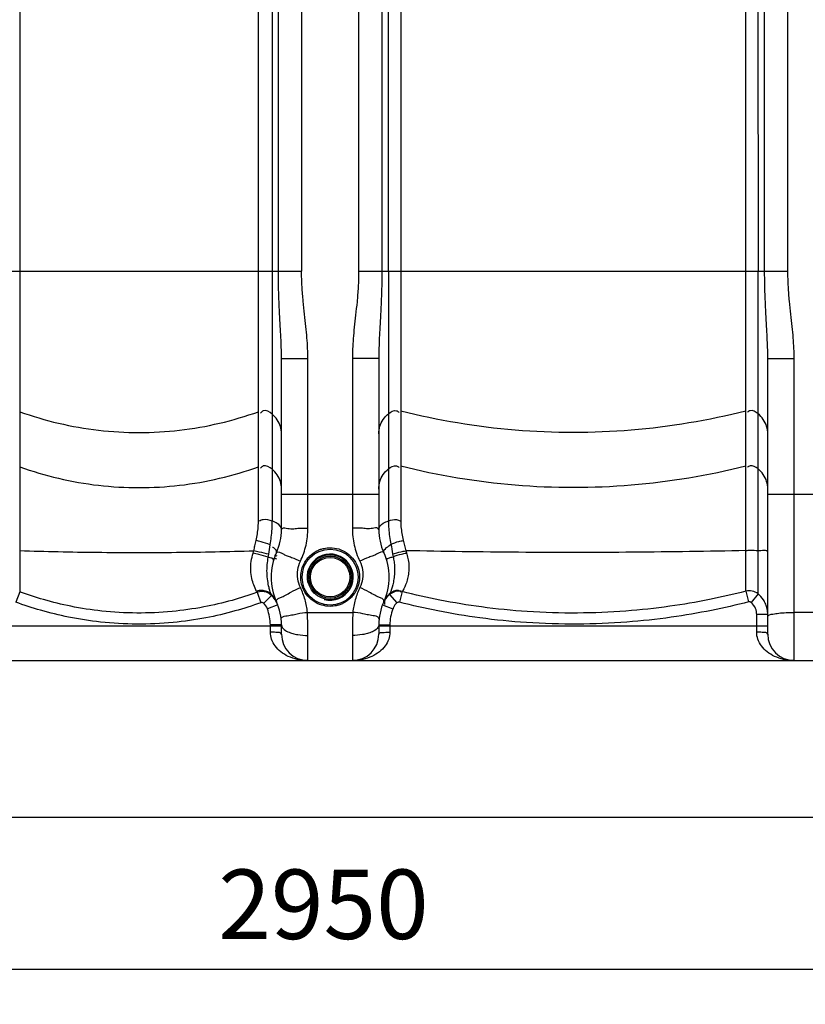
# Model space of a CAD drawing. Units: millimetres. Extents: x 1078 to 5218, y 22472 to 26161.
# Drawn here: x 2618 to 3184, y 24014 to 24723 of the extents above; entities that cross this region are included whole.
import ezdxf

# ---------------------------------------------------------------- set-up
doc = ezdxf.new("R2010")
doc.units = ezdxf.units.MM
doc.layers.add('AM_5', color=3, linetype='Continuous', lineweight=25)
doc.layers.add('körperlinien dünn', color=1, linetype='Continuous', lineweight=25)
doc.styles.get("Standard").update_dxf_attribs({"font": 'ARIAL.TTF'})
doc.dimstyles.new('AM_DIN$0', dxfattribs={"dimtxt": 50, "dimasz": 65, "dimexe": 25, "dimexo": 1, "dimgap": 15, "dimtad": 1, "dimdec": 0, "dimdsep": 46, "dimtxsty": 'STANDARD', "dimcen": 0, "dimclrd": 256, "dimclre": 256, "dimclrt": 2, "dimadec": 0, "dimazin": 2, "dimtp": 0.1, "dimtm": 0.1, "dimtfac": 0.71, "dimtdec": 0, "dimtmove": 0, "dimatfit": 3, "dimfxl": 1, "dimlwd": -1, "dimlwe": -1, "dimarcsym": 0})

# ---------------------------------------------------------------- blocks, each defined once
blk = doc.blocks.new('*D1753')
at = {"layer": 'AM_5'}
for p, q in [((2311.66, 24268.28), (2311.66, 24123.31)), ((4556.66, 24268.28), (4556.66, 24123.31)), ((4491.66, 24148.31), (2376.66, 24148.31))]:
    blk.add_line(p, q, dxfattribs=at)
for points in [[(2376.66, 24159.14), (2376.66, 24137.47), (2311.66, 24148.31)], [(4491.66, 24159.14), (4491.66, 24137.47), (4556.66, 24148.31)]]:
    blk.add_solid(points, dxfattribs=at)
at = {"layer": 'DEFPOINTS', "color": 0}
for p in [(2311.66, 24269.28), (4556.66, 24269.28), (2311.66, 24148.31)]:
    blk.add_point(p, dxfattribs=at)
at = {"layer": 'AM_5', "color": 2, "insert": (3434.16, 24188.84), "char_height": 50, "attachment_point": 5}
blk.add_mtext('2250', dxfattribs=at)
blk = doc.blocks.new('*D1755')
at = {"layer": 'AM_5'}
for p, q in [((1602.16, 24325.28), (1602.16, 24013.84)), ((4556.66, 24268.28), (4556.66, 24013.84)), ((4491.66, 24038.84), (1667.16, 24038.84))]:
    blk.add_line(p, q, dxfattribs=at)
for points in [[(1667.16, 24049.67), (1667.16, 24028), (1602.16, 24038.84)], [(4491.66, 24049.67), (4491.66, 24028), (4556.66, 24038.84)]]:
    blk.add_solid(points, dxfattribs=at)
at = {"layer": 'DEFPOINTS', "color": 0}
for p in [(1602.16, 24326.28), (4556.66, 24269.28), (1602.16, 24038.84)]:
    blk.add_point(p, dxfattribs=at)
at = {"layer": 'AM_5', "color": 2, "insert": (2836.91, 24079.36), "char_height": 50, "attachment_point": 5}
blk.add_mtext('2950', dxfattribs=at)
blk = doc.blocks.new('*D1761')
at = {"layer": 'AM_5'}
for p, q in [((3516.73, 26140.27), (1125.98, 26140.27)), ((1150.98, 26075.27), (1150.98, 24326.28)), ((2168.66, 24261.28), (1125.98, 24261.28))]:
    blk.add_line(p, q, dxfattribs=at)
for points in [[(1140.15, 26075.27), (1161.82, 26075.27), (1150.98, 26140.27)], [(1140.15, 24326.28), (1161.82, 24326.28), (1150.98, 24261.28)]]:
    blk.add_solid(points, dxfattribs=at)
at = {"layer": 'DEFPOINTS', "color": 0}
for p in [(3517.73, 26140.27), (1150.98, 24261.28), (2169.66, 24261.28)]:
    blk.add_point(p, dxfattribs=at)
at = {"layer": 'AM_5', "color": 2, "insert": (1110.45, 25141.48), "char_height": 50, "attachment_point": 5, "rotation": 90}
blk.add_mtext('1880', dxfattribs=at)

msp = doc.modelspace()

# ---------------------------------------------------------------- linework, layer by layer
at = {"layer": 'körperlinien dünn'}
for p, q in [((3171.13, 24541.61), (3171.13, 25523.03)), ((2862.2, 25516.57), (2862.2, 24541.61)), ((2821.13, 25293.27), (2821.13, 24541.61)), ((2800.02, 25079.62), (2800.02, 24361.63)), ((2804.4, 24541.61), (2804.4, 25080.09)), ((2878.93, 25080.14), (2878.93, 24541.61)), ((3154.4, 24541.61), (3154.39, 25080.14)), ((3149.59, 24860.33), (3149.65, 24541.61)), ((2883.68, 24541.61), (2883.79, 24806.51)), ((2618.25, 24784.16), (2618.25, 24310.74)), ((2790.08, 24362.38), (2790.08, 24784.16)), ((2892.47, 24784.59), (2892.47, 24362.56)), ((3140.86, 24311.18), (3140.86, 24784.59)), ((2587.2, 24541.61), (2821.13, 24541.61)), ((2862.2, 24541.61), (3171.13, 24541.61)), ((2883.68, 24541.61), (2883.68, 24361.76)), ((3149.65, 24309.27), (3149.65, 24541.61)), ((2806.66, 24355.65), (2806.66, 24478.68)), ((2806.66, 24478.68), (2825.66, 24478.68)), ((2825.66, 24356.5), (2825.66, 24478.68)), ((2876.66, 24478.68), (2857.66, 24478.68)), ((2857.66, 24478.68), (2857.66, 24356.5)), ((2876.66, 24478.68), (2876.66, 24355.65)), ((3156.66, 24478.68), (3175.66, 24478.68)), ((3156.66, 24280.28), (3156.66, 24478.68)), ((3175.66, 24261.28), (3175.66, 24478.68)), ((2806.66, 24381.12), (2876.66, 24381.12)), ((3156.66, 24381.12), (3226.66, 24381.12)), ((2618.25, 24310.74), (2615.5, 24303.29)), ((2789.07, 24310.37), (2791.79, 24302.91)), ((2893.58, 24310.9), (2891.61, 24303.21)), ((3140.86, 24311.18), (3142.85, 24303.5)), ((3149.65, 24309.27), (3144.6, 24303.11)), ((2799.43, 24308.19), (2793.87, 24302.46)), ((2884.44, 24308.7), (2889.78, 24302.76)), ((2803.95, 24301.4), (2796.49, 24298.5)), ((2825.35, 24295.93), (2857.98, 24295.93)), ((2879.38, 24301.4), (2886.84, 24298.5)), ((3207.66, 24295.93), (3175.66, 24295.93)), ((3156.66, 24294.52), (3148.66, 24294.52)), ((3148.66, 24281.74), (3148.66, 24294.52)), ((2601.66, 24286.28), (2806.66, 24286.28)), ((2806.66, 24286.91), (2798.66, 24286.91)), ((2798.66, 24281.74), (2798.66, 24286.91)), ((2806.66, 24280.28), (2806.66, 24286.91)), ((2876.66, 24286.91), (2884.66, 24286.91)), ((2876.66, 24286.91), (2876.66, 24280.28)), ((2876.66, 24286.28), (3156.66, 24286.28)), ((2884.66, 24286.91), (2884.66, 24281.74)), ((2825.66, 24261.28), (2825.66, 24279.37)), ((2857.66, 24279.37), (2857.66, 24261.28)), ((2319.66, 24261.28), (4548.66, 24261.28))]:
    msp.add_line(p, q, dxfattribs=at)
for points in [[(2786.31, 24338.68), (2786.56, 24339.47), (2786.8, 24340.28)], [(2797.19, 24335.68), (2797.39, 24336.69), (2797.55, 24337.77)], [(2886.58, 24338), (2886.75, 24336.99), (2886.97, 24336.02)], [(2896.04, 24340.35), (2896.28, 24339.59), (2896.53, 24338.85)], [(2789.07, 24310.37), (2788.93, 24310.68), (2788.73, 24311.08)], [(2799.42, 24308.2), (2799.33, 24308.54), (2799.18, 24308.99)], [(2884.74, 24309.53), (2884.56, 24309.04), (2884.44, 24308.7)], [(2893.95, 24311.61), (2893.73, 24311.2), (2893.58, 24310.9)], [(2793.87, 24302.46), (2793.64, 24302.65), (2793.41, 24302.79), (2793.16, 24302.91), (2792.87, 24302.99), (2792.54, 24303.03), (2792.17, 24303.01), (2791.79, 24302.91)], [(2891.61, 24303.21), (2891.37, 24303.25), (2891.12, 24303.27), (2890.87, 24303.26), (2890.61, 24303.21), (2890.34, 24303.11), (2890.06, 24302.97), (2889.78, 24302.76)], [(3144.6, 24303.11), (3144.41, 24303.25), (3144.21, 24303.36), (3143.99, 24303.45), (3143.75, 24303.52), (3143.47, 24303.56), (3143.17, 24303.55), (3142.85, 24303.5)]]:
    msp.add_lwpolyline(points, dxfattribs=at)
for radius in [20.15, 16.15, 15.15, 14.15]:
    msp.add_circle((2841.66, 24321.28), radius, dxfattribs=at)
for centre, radius, start, end in [((2766.66, 24355.65), 40, 335.37983, 359.99923), ((2916.66, 24355.65), 40, 180, 204.62017), ((2841.66, 24321.28), 42.5, 155.38054, 204.61998), ((2841.66, 24321.28), 16.62, 255, 195), ((2841.66, 24321.28), 42.5, 335.38002, 24.61924), ((2766.66, 24286.91), 40, 0, 24.62192), ((2916.66, 24286.91), 40, 155.37814, 180), ((2766.66, 24286.91), 32, 0, 21.22916), ((2916.66, 24286.91), 32, 158.77078, 180), ((2825.66, 24280.28), 19, 180, 270), ((2857.66, 24280.28), 19, 270, 0), ((3175.66, 24280.28), 19, 180, 270)]:
    msp.add_arc(centre, radius, start, end, dxfattribs=at)
for points, knots in [([(2806.66, 24478.68), (2806.66, 24480.76), (2806.6, 24485.18), (2806.33, 24492.21), (2805.93, 24500.08), (2805.43, 24508.87), (2804.92, 24518.71), (2804.51, 24529.73), (2804.4, 24537.5), (2804.4, 24541.61)], [0, 0, 0, 0, 6.243701, 13.249951, 21.112683, 29.88566, 39.67177, 50.652756, 62.977286, 62.977286, 62.977286, 62.977286]), ([(2825.66, 24478.68), (2825.66, 24481.05), (2825.54, 24485.98), (2825.02, 24493.65), (2824.21, 24501.88), (2823.22, 24510.71), (2822.2, 24520.22), (2821.36, 24530.59), (2821.13, 24537.82), (2821.13, 24541.61)], [0, 0, 0, 0, 7.117703, 14.793293, 23.063818, 31.924615, 41.434301, 51.760387, 63.123275, 63.123275, 63.123275, 63.123275]), ([(2862.2, 24541.61), (2862.2, 24537.72), (2861.96, 24530.32), (2861.09, 24519.76), (2860.04, 24510.16), (2859.06, 24501.36), (2858.28, 24493.25), (2857.79, 24485.76), (2857.66, 24480.97), (2857.66, 24478.68)], [0, 0, 0, 0, 11.661148, 22.188794, 31.784895, 40.623761, 48.757878, 56.234859, 63.123222, 63.123222, 63.123222, 63.123222]), ([(2878.93, 24541.61), (2878.93, 24537.39), (2878.82, 24529.45), (2878.38, 24518.23), (2877.86, 24508.32), (2877.37, 24499.57), (2876.98, 24491.83), (2876.73, 24484.98), (2876.66, 24480.69), (2876.66, 24478.68)], [0, 0, 0, 0, 12.644163, 23.829402, 33.683515, 42.410429, 50.123141, 56.936437, 62.977273, 62.977273, 62.977273, 62.977273]), ([(3156.66, 24478.68), (3156.66, 24480.76), (3156.6, 24485.18), (3156.33, 24492.21), (3155.93, 24500.08), (3155.43, 24508.87), (3154.92, 24518.71), (3154.51, 24529.73), (3154.4, 24537.5), (3154.4, 24541.61)], [0, 0, 0, 0, 6.243701, 13.249951, 21.112683, 29.88566, 39.67177, 50.652756, 62.977286, 62.977286, 62.977286, 62.977286]), ([(3175.66, 24478.68), (3175.66, 24481.05), (3175.54, 24485.98), (3175.02, 24493.65), (3174.21, 24501.88), (3173.22, 24510.71), (3172.2, 24520.22), (3171.36, 24530.59), (3171.13, 24537.82), (3171.13, 24541.61)], [0, 0, 0, 0, 7.117703, 14.793293, 23.063818, 31.924615, 41.434301, 51.760387, 63.123275, 63.123275, 63.123275, 63.123275]), ([(2618.25, 24440.4), (2636.53, 24433.81), (2674.78, 24424.84), (2733.55, 24424.84), (2771.8, 24433.81), (2790.08, 24440.4)], [0, 0, 0, 0, 58.289559, 116.626377, 174.915936, 174.915936, 174.915936, 174.915936]), ([(2800.02, 24438.63), (2798.26, 24440.11), (2794.68, 24442.42), (2792.07, 24440.07), (2791.6, 24439.37)], [0, 0, 0, 0, 6.901294, 9.431092, 9.431092, 9.431092, 9.431092]), ([(2806.66, 24424.41), (2806.66, 24426.2), (2806.13, 24429.8), (2803.83, 24434.74), (2801.4, 24437.47), (2800.02, 24438.63)], [0, 0, 0, 0, 5.363806, 10.740453, 16.13858, 16.13858, 16.13858, 16.13858]), ([(2876.66, 24424.41), (2876.66, 24426.25), (2877.23, 24429.96), (2879.67, 24435.02), (2882.23, 24437.77), (2883.68, 24438.93)], [0, 0, 0, 0, 5.521042, 11.056032, 16.61409, 16.61409, 16.61409, 16.61409]), ([(2883.68, 24438.93), (2885.27, 24440.21), (2888.28, 24442.2), (2890.83, 24440.43), (2891.33, 24439.85)], [0, 0, 0, 0, 6.112354, 8.440113, 8.440113, 8.440113, 8.440113]), ([(3140.86, 24440.83), (3113.86, 24434.01), (3058.61, 24424.82), (2974.72, 24424.82), (2919.47, 24434.01), (2892.47, 24440.83)], [0, 0, 0, 0, 83.539274, 167.113513, 250.652787, 250.652787, 250.652787, 250.652787]), ([(3149.65, 24438.93), (3148.06, 24440.21), (3145.05, 24442.2), (3142.5, 24440.43), (3142, 24439.85)], [0, 0, 0, 0, 6.112354, 8.440113, 8.440113, 8.440113, 8.440113]), ([(3156.66, 24424.41), (3156.66, 24426.25), (3156.1, 24429.96), (3153.66, 24435.02), (3151.1, 24437.77), (3149.65, 24438.93)], [0, 0, 0, 0, 5.521041, 11.056031, 16.61409, 16.61409, 16.61409, 16.61409]), ([(2800.02, 24398.95), (2798.26, 24400.43), (2794.68, 24402.74), (2792.07, 24400.4), (2791.6, 24399.7)], [0, 0, 0, 0, 6.901293, 9.431092, 9.431092, 9.431092, 9.431092]), ([(2883.68, 24399.26), (2885.27, 24400.53), (2888.28, 24402.52), (2890.83, 24400.76), (2891.33, 24400.17)], [0, 0, 0, 0, 6.112354, 8.440113, 8.440113, 8.440113, 8.440113]), ([(3140.86, 24401.15), (3113.86, 24394.34), (3058.61, 24385.15), (2974.72, 24385.15), (2919.47, 24394.34), (2892.47, 24401.15)], [0, 0, 0, 0, 83.539274, 167.113513, 250.652787, 250.652787, 250.652787, 250.652787]), ([(3149.65, 24399.26), (3148.06, 24400.53), (3145.05, 24402.52), (3142.5, 24400.76), (3142, 24400.17)], [0, 0, 0, 0, 6.112354, 8.440113, 8.440113, 8.440113, 8.440113]), ([(2618.25, 24400.72), (2636.53, 24394.13), (2674.78, 24385.16), (2733.55, 24385.16), (2771.8, 24394.13), (2790.08, 24400.72)], [0, 0, 0, 0, 58.289559, 116.626377, 174.915936, 174.915936, 174.915936, 174.915936]), ([(2806.66, 24384.74), (2806.66, 24386.53), (2806.13, 24390.13), (2803.83, 24395.06), (2801.4, 24397.79), (2800.02, 24398.95)], [0, 0, 0, 0, 5.363807, 10.740454, 16.13858, 16.13858, 16.13858, 16.13858]), ([(2876.66, 24384.74), (2876.66, 24386.58), (2877.23, 24390.29), (2879.67, 24395.34), (2882.23, 24398.1), (2883.68, 24399.26)], [0, 0, 0, 0, 5.521037, 11.056027, 16.61409, 16.61409, 16.61409, 16.61409]), ([(3156.66, 24384.74), (3156.66, 24386.58), (3156.1, 24390.29), (3153.66, 24395.34), (3151.1, 24398.1), (3149.65, 24399.26)], [0, 0, 0, 0, 5.521042, 11.056032, 16.61409, 16.61409, 16.61409, 16.61409]), ([(2788.4, 24347.66), (2788.77, 24349.22), (2789.39, 24352.44), (2789.95, 24357.36), (2790.08, 24360.7), (2790.08, 24362.38)], [0, 0, 0, 0, 4.809134, 9.816959, 14.842645, 14.842645, 14.842645, 14.842645]), ([(2800.02, 24361.63), (2797.96, 24362.36), (2794.65, 24363.26), (2791.51, 24362.09), (2790.65, 24361.52)], [0, 0, 0, 0, 6.558588, 9.650869, 9.650869, 9.650869, 9.650869]), ([(2798.45, 24344.58), (2798.82, 24346.44), (2799.42, 24350.22), (2799.91, 24355.92), (2800.02, 24359.74), (2800.02, 24361.63)], [0, 0, 0, 0, 5.683359, 11.472477, 17.151256, 17.151256, 17.151256, 17.151256]), ([(2806.66, 24355.65), (2806.66, 24357.41), (2804.01, 24360.06), (2801.27, 24361.19), (2800.02, 24361.63)], [0, 0, 0, 0, 5.262291, 9.229937, 9.229937, 9.229937, 9.229937]), ([(2876.66, 24355.65), (2876.66, 24357.47), (2879.51, 24360.19), (2882.37, 24361.32), (2883.68, 24361.76)], [0, 0, 0, 0, 5.456875, 9.607315, 9.607315, 9.607315, 9.607315]), ([(2883.68, 24361.76), (2885.5, 24362.38), (2888.41, 24363.15), (2891.25, 24362.3), (2892.07, 24361.84)], [0, 0, 0, 0, 5.780773, 8.593538, 8.593538, 8.593538, 8.593538]), ([(2883.68, 24361.76), (2883.68, 24359.9), (2883.81, 24356.15), (2884.38, 24350.54), (2885.06, 24346.83), (2885.47, 24345)], [0, 0, 0, 0, 5.581367, 11.262221, 16.892212, 16.892212, 16.892212, 16.892212]), ([(2892.47, 24362.56), (2892.47, 24360.9), (2892.61, 24357.59), (2893.21, 24352.69), (2893.89, 24349.49), (2894.29, 24347.94)], [0, 0, 0, 0, 4.977045, 9.944198, 14.77163, 14.77163, 14.77163, 14.77163]), ([(2808.07, 24356.77), (2809.46, 24356.85), (2811.63, 24356.22), (2813.84, 24356.09), (2814.65, 24356.11)], [0, 0, 0, 0, 4.193959, 6.617308, 6.617308, 6.617308, 6.617308]), ([(2814.65, 24356.11), (2815.9, 24356.13), (2819.55, 24356.72), (2823.24, 24356.5), (2825.66, 24356.5)], [0, 0, 0, 0, 3.75965, 11.030922, 11.030922, 11.030922, 11.030922]), ([(2820.3, 24332.74), (2822.06, 24336.45), (2824.75, 24344.24), (2825.66, 24352.43), (2825.66, 24356.5)], [0, 0, 0, 0, 12.304035, 24.506627, 24.506627, 24.506627, 24.506627]), ([(2868.68, 24356.11), (2867.43, 24356.13), (2863.78, 24356.72), (2860.09, 24356.5), (2857.66, 24356.5)], [0, 0, 0, 0, 3.75948, 11.030921, 11.030921, 11.030921, 11.030921]), ([(2857.66, 24356.5), (2857.66, 24352.43), (2858.57, 24344.24), (2861.27, 24336.45), (2863.03, 24332.74)], [0, 0, 0, 0, 12.202594, 24.506627, 24.506627, 24.506627, 24.506627]), ([(2875.26, 24356.77), (2873.87, 24356.85), (2871.69, 24356.22), (2869.49, 24356.09), (2868.68, 24356.11)], [0, 0, 0, 0, 4.193861, 6.617364, 6.617364, 6.617364, 6.617364]), ([(2786.8, 24340.28), (2787.04, 24341.51), (2787.54, 24343.97), (2788.1, 24346.42), (2788.4, 24347.66)], [0, 0, 0, 0, 3.737589, 7.548198, 7.548198, 7.548198, 7.548198]), ([(2798.45, 24344.58), (2796.31, 24345.39), (2792.97, 24346.45), (2789.58, 24347.37), (2788.4, 24347.66)], [0, 0, 0, 0, 6.852991, 10.51505, 10.51505, 10.51505, 10.51505]), ([(2880.3, 24338.99), (2879.73, 24340.23), (2882.55, 24342.79), (2884.38, 24344.24), (2885.47, 24345)], [0, 0, 0, 0, 4.092779, 8.080477, 8.080477, 8.080477, 8.080477]), ([(2885.47, 24345), (2887.33, 24345.77), (2890.22, 24346.9), (2893.26, 24347.53), (2894.32, 24347.66)], [0, 0, 0, 0, 6.048362, 9.264408, 9.264408, 9.264408, 9.264408]), ([(2894.29, 24347.94), (2894.62, 24346.67), (2895.24, 24344.14), (2895.79, 24341.61), (2896.04, 24340.35)], [0, 0, 0, 0, 3.931577, 7.789939, 7.789939, 7.789939, 7.789939]), ([(2618.25, 24340.39), (2636.77, 24339.79), (2674.37, 24339.02), (2730.56, 24338.99), (2768.21, 24339.71), (2786.8, 24340.28)], [0, 0, 0, 0, 55.607876, 112.789856, 168.577381, 168.577381, 168.577381, 168.577381]), ([(2788.73, 24311.08), (2787.95, 24312.56), (2786.61, 24315.54), (2785.14, 24320.62), (2784.39, 24326.33), (2784.71, 24332.58), (2785.68, 24336.7), (2786.31, 24338.68)], [0, 0, 0, 0, 5.018987, 9.760048, 15.824762, 22.210272, 28.440326, 28.440326, 28.440326, 28.440326]), ([(2797.19, 24335.68), (2794.91, 24336.41), (2791.28, 24337.41), (2787.64, 24338.35), (2786.31, 24338.68)], [0, 0, 0, 0, 7.196661, 11.28713, 11.28713, 11.28713, 11.28713]), ([(2797.55, 24337.77), (2795.27, 24338.31), (2791.68, 24339.15), (2788.1, 24339.99), (2786.8, 24340.28)], [0, 0, 0, 0, 7.057727, 11.043058, 11.043058, 11.043058, 11.043058]), ([(2803.03, 24338.99), (2803.55, 24340.12), (2802.19, 24341.51), (2800.47, 24342.99), (2800.19, 24342.72)], [0, 0, 0, 0, 3.750565, 4.907473, 4.907473, 4.907473, 4.907473]), ([(2803.03, 24338.99), (2803.78, 24340.63), (2807.78, 24337.84), (2809.87, 24336.94), (2810.69, 24336.63)], [0, 0, 0, 0, 5.424827, 8.046654, 8.046654, 8.046654, 8.046654]), ([(2820.53, 24320.66), (2820.47, 24322.37), (2820.76, 24325.65), (2822.22, 24330.08), (2824.33, 24333.7), (2827.46, 24337.32), (2831.06, 24339.86), (2833.9, 24341.05), (2834.78, 24341.35)], [0, 0, 0, 0, 5.143912, 9.747893, 13.885873, 17.62088, 24.05444, 26.849712, 26.849712, 26.849712, 26.849712]), ([(2834.78, 24341.35), (2835.58, 24341.63), (2837.84, 24342.25), (2840.18, 24342.5), (2841.66, 24342.5)], [0, 0, 0, 0, 2.550175, 7.001558, 7.001558, 7.001558, 7.001558]), ([(2847.83, 24341.58), (2850.02, 24340.92), (2854.26, 24338.83), (2859.16, 24333.91), (2862.06, 24328.03), (2863.04, 24322.22), (2862.55, 24317.03), (2861.07, 24312.63), (2858.96, 24309.04), (2855.84, 24305.44), (2852.25, 24302.91), (2849.42, 24301.73), (2848.54, 24301.43)], [0, 0, 0, 0, 6.859828, 13.901182, 20.449283, 26.220377, 31.345769, 35.926327, 40.04195, 43.757945, 50.167518, 52.956307, 52.956307, 52.956307, 52.956307]), ([(2880.3, 24338.99), (2879.55, 24340.63), (2875.55, 24337.84), (2873.46, 24336.94), (2872.64, 24336.63)], [0, 0, 0, 0, 5.424061, 8.044411, 8.044411, 8.044411, 8.044411]), ([(2886.58, 24338), (2888.59, 24338.54), (2891.73, 24339.36), (2894.91, 24340.05), (2896.05, 24340.27)], [0, 0, 0, 0, 6.239003, 9.745389, 9.745389, 9.745389, 9.745389]), ([(2886.97, 24336.02), (2888.97, 24336.72), (2892.14, 24337.74), (2895.38, 24338.47), (2896.56, 24338.68)], [0, 0, 0, 0, 6.375458, 9.9604, 9.9604, 9.9604, 9.9604]), ([(2896.53, 24338.85), (2897, 24337.51), (2897.8, 24334.69), (2898.42, 24330.26), (2898.41, 24325.71), (2897.76, 24321.33), (2896.41, 24316.57), (2894.97, 24313.41), (2893.95, 24311.61)], [0, 0, 0, 0, 4.261725, 8.780244, 13.381876, 17.858083, 21.999004, 28.20525, 28.20525, 28.20525, 28.20525]), ([(3140.86, 24340.42), (3113.8, 24339.82), (3059.29, 24339.02), (2977.67, 24338.99), (2923.13, 24339.76), (2896.04, 24340.35)], [0, 0, 0, 0, 81.193382, 163.54452, 244.83663, 244.83663, 244.83663, 244.83663]), ([(3149.65, 24340.26), (3147.75, 24340.39), (3144.82, 24340.55), (3141.9, 24340.36), (3140.88, 24340.24)], [0, 0, 0, 0, 5.710182, 8.780584, 8.780584, 8.780584, 8.780584]), ([(2798.57, 24310.82), (2798.25, 24311.84), (2797.53, 24314.41), (2796.62, 24318.96), (2796.13, 24324.45), (2796.25, 24328.36), (2796.43, 24330.29)], [0, 0, 0, 0, 3.218046, 8.014411, 13.895698, 19.710162, 19.710162, 19.710162, 19.710162]), ([(2820.3, 24313.82), (2819.37, 24315.78), (2818.08, 24320), (2818.09, 24326.58), (2819.37, 24330.79), (2820.3, 24332.74)], [0, 0, 0, 0, 6.518397, 13.001618, 19.491009, 19.491009, 19.491009, 19.491009]), ([(2863.03, 24332.74), (2863.95, 24330.79), (2865.24, 24326.58), (2865.25, 24320), (2863.96, 24315.78), (2863.03, 24313.82)], [0, 0, 0, 0, 6.488101, 12.971766, 19.491035, 19.491035, 19.491035, 19.491035]), ([(2886.97, 24336.02), (2887.24, 24334.83), (2887.72, 24332.31), (2887.97, 24329.77), (2888.04, 24328.45)], [0, 0, 0, 0, 3.677911, 7.656659, 7.656659, 7.656659, 7.656659]), ([(2888.04, 24328.45), (2888.1, 24327.03), (2888.09, 24324.16), (2887.64, 24319.91), (2886.64, 24314.98), (2885.54, 24311.56), (2884.74, 24309.53)], [0, 0, 0, 0, 4.240288, 8.596408, 12.806474, 19.330702, 19.330702, 19.330702, 19.330702]), ([(2789.07, 24310.37), (2783.14, 24308.22), (2770.5, 24304.17), (2750.07, 24299.39), (2727.16, 24296.12), (2702.58, 24295.03), (2678.18, 24296.42), (2655.78, 24299.88), (2636.05, 24304.69), (2623.92, 24308.65), (2618.25, 24310.74)], [0, 0, 0, 0, 18.917933, 39.774315, 62.881085, 88.246453, 113.466472, 136.050911, 156.174339, 174.305332, 174.305332, 174.305332, 174.305332]), ([(2799.18, 24308.99), (2798.29, 24309.85), (2796.16, 24311.23), (2792.43, 24311.96), (2789.9, 24311.52), (2788.73, 24311.08)], [0, 0, 0, 0, 3.686802, 7.413995, 11.170644, 11.170644, 11.170644, 11.170644]), ([(2799.42, 24308.2), (2798.42, 24309.16), (2795.24, 24311.17), (2791.2, 24311.15), (2789.07, 24310.37)], [0, 0, 0, 0, 4.162602, 10.978904, 10.978904, 10.978904, 10.978904]), ([(2809.55, 24308.28), (2810.89, 24308.97), (2814.28, 24311.19), (2818, 24312.78), (2820.3, 24313.82)], [0, 0, 0, 0, 4.536317, 12.100301, 12.100301, 12.100301, 12.100301]), ([(2825.35, 24295.93), (2825.02, 24299.01), (2823.84, 24305.14), (2821.64, 24311), (2820.3, 24313.82)], [0, 0, 0, 0, 9.28856, 18.653483, 18.653483, 18.653483, 18.653483]), ([(2835.59, 24301.17), (2833.42, 24301.82), (2829.18, 24303.87), (2824.27, 24308.74), (2822.2, 24312.86), (2821.53, 24314.93)], [0, 0, 0, 0, 6.795082, 13.852525, 20.378825, 20.378825, 20.378825, 20.378825]), ([(2863.03, 24313.82), (2861.69, 24311), (2859.49, 24305.14), (2858.31, 24299.01), (2857.98, 24295.93)], [0, 0, 0, 0, 9.36492, 18.653484, 18.653484, 18.653484, 18.653484]), ([(2873.78, 24308.28), (2872.43, 24308.97), (2869.05, 24311.19), (2865.33, 24312.78), (2863.03, 24313.82)], [0, 0, 0, 0, 4.536107, 12.100284, 12.100284, 12.100284, 12.100284]), ([(2880.3, 24303.58), (2880.82, 24304.71), (2882.1, 24306.87), (2883.8, 24308.71), (2884.74, 24309.53)], [0, 0, 0, 0, 3.731074, 7.472029, 7.472029, 7.472029, 7.472029]), ([(2893.58, 24310.9), (2892.39, 24311.21), (2889.1, 24311.45), (2885.93, 24310.02), (2884.44, 24308.7)], [0, 0, 0, 0, 3.689446, 9.674178, 9.674178, 9.674178, 9.674178]), ([(2884.74, 24309.54), (2886.34, 24310.95), (2889.54, 24313.14), (2892.15, 24311.2), (2892.66, 24310.57)], [0, 0, 0, 0, 6.408017, 8.82651, 8.82651, 8.82651, 8.82651]), ([(3140.86, 24311.18), (3132.19, 24308.95), (3114.04, 24304.79), (3085.26, 24299.88), (3053.57, 24296.45), (3019.29, 24295.03), (2984.53, 24296.08), (2951.48, 24299.39), (2921.47, 24304.34), (2902.57, 24308.6), (2893.58, 24310.9)], [0, 0, 0, 0, 26.843773, 55.840587, 87.540377, 122.417163, 158.670657, 191.769554, 222.002267, 249.852292, 249.852292, 249.852292, 249.852292]), ([(3149.65, 24309.27), (3148.42, 24310.26), (3145.51, 24311.64), (3142.31, 24311.55), (3140.86, 24311.18)], [0, 0, 0, 0, 4.745893, 9.247663, 9.247663, 9.247663, 9.247663]), ([(3156.28, 24298.32), (3156.04, 24299.51), (3155.31, 24301.88), (3153.25, 24305.73), (3151.12, 24308.08), (3149.65, 24309.27)], [0, 0, 0, 0, 3.670103, 7.363506, 13.024814, 13.024814, 13.024814, 13.024814]), ([(2791.79, 24302.91), (2785.67, 24300.68), (2772.63, 24296.49), (2751.54, 24291.55), (2727.9, 24288.17), (2702.53, 24287.05), (2677.35, 24288.49), (2654.22, 24292.06), (2633.87, 24297.03), (2621.35, 24301.13), (2615.5, 24303.29)], [0, 0, 0, 0, 19.53217, 41.056905, 64.903744, 91.083445, 117.11262, 140.419951, 161.1883, 179.901976, 179.901976, 179.901976, 179.901976]), ([(2803.03, 24303.58), (2802.18, 24305.43), (2806.81, 24306.92), (2808.97, 24307.97), (2809.55, 24308.28)], [0, 0, 0, 0, 6.107629, 8.085317, 8.085317, 8.085317, 8.085317]), ([(2880.3, 24303.58), (2881.15, 24305.43), (2876.52, 24306.92), (2874.36, 24307.97), (2873.78, 24308.28)], [0, 0, 0, 0, 6.107819, 8.085932, 8.085932, 8.085932, 8.085932]), ([(2884.44, 24308.7), (2883.12, 24307.52), (2881.19, 24305.92), (2880.7, 24303.59), (2880.69, 24303.05)], [0, 0, 0, 0, 5.304171, 6.931513, 6.931513, 6.931513, 6.931513]), ([(2889.78, 24302.76), (2888.75, 24301.84), (2887.52, 24300.49), (2887.05, 24298.82), (2886.99, 24298.47)], [0, 0, 0, 0, 4.129873, 5.166569, 5.166569, 5.166569, 5.166569]), ([(3142.85, 24303.5), (3134.04, 24301.22), (3115.6, 24296.99), (3086.36, 24291.99), (3054.16, 24288.5), (3019.33, 24287.06), (2984.02, 24288.13), (2950.43, 24291.49), (2919.95, 24296.53), (2900.75, 24300.87), (2891.61, 24303.21)], [0, 0, 0, 0, 27.275742, 56.737788, 88.945407, 124.381272, 161.216112, 194.845277, 225.562935, 253.860483, 253.860483, 253.860483, 253.860483]), ([(3148.66, 24294.52), (3148.66, 24295.96), (3148.03, 24299.23), (3146, 24301.97), (3144.6, 24303.11)], [0, 0, 0, 0, 4.335617, 9.736621, 9.736621, 9.736621, 9.736621]), ([(2813.95, 24294.06), (2815.32, 24294.35), (2819.06, 24295.3), (2822.91, 24295.68), (2825.35, 24295.93)], [0, 0, 0, 0, 4.192367, 11.558921, 11.558921, 11.558921, 11.558921]), ([(2825.66, 24279.37), (2825.66, 24282.08), (2825.61, 24287.6), (2825.46, 24293.12), (2825.35, 24295.93)], [0, 0, 0, 0, 8.128615, 16.566623, 16.566623, 16.566623, 16.566623]), ([(2848.54, 24301.43), (2847.74, 24301.15), (2845.49, 24300.53), (2843.15, 24300.28), (2841.66, 24300.28)], [0, 0, 0, 0, 2.546056, 6.992544, 6.992544, 6.992544, 6.992544]), ([(2857.98, 24295.93), (2857.87, 24293.12), (2857.72, 24287.6), (2857.66, 24282.08), (2857.66, 24279.37)], [0, 0, 0, 0, 8.438006, 16.566622, 16.566622, 16.566622, 16.566622]), ([(2869.38, 24294.06), (2868.01, 24294.34), (2864.27, 24295.3), (2860.42, 24295.68), (2857.98, 24295.93)], [0, 0, 0, 0, 4.192505, 11.558899, 11.558899, 11.558899, 11.558899]), ([(3156.66, 24292.99), (3156.66, 24294.33), (3160.89, 24294.7), (3163.09, 24295.18), (3164.5, 24295.37)], [0, 0, 0, 0, 4.019909, 8.273438, 8.273438, 8.273438, 8.273438]), ([(3164.5, 24295.37), (3166.25, 24295.6), (3169.98, 24295.82), (3173.71, 24295.93), (3175.66, 24295.93)], [0, 0, 0, 0, 5.313067, 11.186156, 11.186156, 11.186156, 11.186156]), ([(2807.6, 24292.73), (2808.91, 24293.37), (2811.15, 24293.52), (2813.27, 24293.92), (2813.95, 24294.06)], [0, 0, 0, 0, 4.38944, 6.496813, 6.496813, 6.496813, 6.496813]), ([(2875.73, 24292.73), (2874.42, 24293.37), (2872.18, 24293.52), (2870.06, 24293.92), (2869.38, 24294.06)], [0, 0, 0, 0, 4.389415, 6.496529, 6.496529, 6.496529, 6.496529]), ([(2825.66, 24261.28), (2823.12, 24261.28), (2818.26, 24261.8), (2811.63, 24263.99), (2806.14, 24267.29), (2801.94, 24271.51), (2799.28, 24276.43), (2798.66, 24280.01), (2798.66, 24281.74)], [0, 0, 0, 0, 7.641792, 14.508441, 20.806784, 26.668545, 32.169635, 37.341329, 37.341329, 37.341329, 37.341329]), ([(2806.66, 24280.28), (2806.66, 24281.68), (2802.15, 24281.37), (2800, 24281.74), (2798.66, 24281.74)], [0, 0, 0, 0, 4.193711, 8.198402, 8.198402, 8.198402, 8.198402]), ([(2808.6, 24283.57), (2809.68, 24282.71), (2811.25, 24281.95), (2812.84, 24281.34), (2813.15, 24281.23)], [0, 0, 0, 0, 4.143415, 5.124738, 5.124738, 5.124738, 5.124738]), ([(2814.77, 24280.7), (2815.96, 24280.37), (2819.56, 24279.66), (2823.23, 24279.37), (2825.66, 24279.37)], [0, 0, 0, 0, 3.69944, 10.993283, 10.993283, 10.993283, 10.993283]), ([(2884.66, 24281.74), (2884.66, 24280.01), (2884.05, 24276.42), (2881.38, 24271.5), (2877.17, 24267.27), (2871.68, 24263.99), (2865.05, 24261.8), (2860.21, 24261.28), (2857.66, 24261.28)], [0, 0, 0, 0, 5.176818, 10.683556, 16.551578, 22.853697, 29.714185, 37.342916, 37.342916, 37.342916, 37.342916]), ([(2868.56, 24280.7), (2867.37, 24280.37), (2863.76, 24279.66), (2860.1, 24279.37), (2857.66, 24279.37)], [0, 0, 0, 0, 3.699459, 10.9933, 10.9933, 10.9933, 10.9933]), ([(2874.73, 24283.57), (2873.65, 24282.71), (2872.08, 24281.95), (2870.49, 24281.34), (2870.18, 24281.23)], [0, 0, 0, 0, 4.14343, 5.124763, 5.124763, 5.124763, 5.124763]), ([(2876.66, 24280.28), (2876.66, 24281.68), (2881.18, 24281.37), (2883.33, 24281.74), (2884.66, 24281.74)], [0, 0, 0, 0, 4.193666, 8.198392, 8.198392, 8.198392, 8.198392]), ([(3156.66, 24280.28), (3156.66, 24281.68), (3152.15, 24281.37), (3150, 24281.74), (3148.66, 24281.74)], [0, 0, 0, 0, 4.193711, 8.198402, 8.198402, 8.198402, 8.198402]), ([(3175.66, 24261.28), (3173.12, 24261.28), (3168.26, 24261.8), (3161.63, 24263.99), (3156.14, 24267.29), (3151.94, 24271.51), (3149.28, 24276.43), (3148.66, 24280.01), (3148.66, 24281.74)], [0, 0, 0, 0, 7.641792, 14.508441, 20.806784, 26.668546, 32.169635, 37.341329, 37.341329, 37.341329, 37.341329])]:
    msp.add_open_spline(points, degree=3, knots=knots, dxfattribs=at)
for points in [[(2806.66, 24355.65), (2806.66, 24356.25), (2807.47, 24356.74), (2808.07, 24356.77)], [(2876.66, 24355.65), (2876.66, 24356.25), (2875.86, 24356.74), (2875.26, 24356.77)], [(2797.55, 24337.77), (2797.84, 24340.04), (2798.14, 24342.31), (2798.45, 24344.58)], [(2885.47, 24345), (2885.87, 24342.67), (2886.24, 24340.34), (2886.58, 24338)], [(2841.66, 24342.5), (2843.74, 24342.5), (2845.84, 24342.19), (2847.83, 24341.58)], [(3156.66, 24338.97), (3156.66, 24341.35), (3152.02, 24340.09), (3149.65, 24340.26)], [(2796.43, 24330.29), (2796.59, 24332.1), (2796.86, 24333.9), (2797.19, 24335.68)], [(2800.96, 24333.5), (2801.38, 24334.89), (2798.53, 24335.12), (2797.19, 24335.68)], [(2801.78, 24334.76), (2801.65, 24334.8), (2801.51, 24334.84), (2801.37, 24334.88)], [(2802.35, 24336.69), (2802.15, 24336.74), (2801.95, 24336.79), (2801.75, 24336.83)], [(2803.27, 24334.29), (2802.77, 24334.45), (2802.28, 24334.61), (2801.78, 24334.76)], [(2803.51, 24336.41), (2803.12, 24336.5), (2802.74, 24336.6), (2802.35, 24336.69)], [(2810.69, 24336.63), (2811.72, 24336.24), (2812.79, 24335.93), (2813.83, 24335.56)], [(2813.83, 24335.56), (2816.05, 24334.77), (2818.16, 24333.72), (2820.3, 24332.74)], [(2869.5, 24335.56), (2867.28, 24334.77), (2865.17, 24333.72), (2863.03, 24332.74)], [(2872.64, 24336.63), (2871.61, 24336.24), (2870.54, 24335.93), (2869.5, 24335.56)], [(2882.37, 24333.5), (2882.12, 24334.34), (2883.45, 24335.03), (2884.29, 24335.28)], [(2884.29, 24335.28), (2885.18, 24335.53), (2886.11, 24335.68), (2886.97, 24336.02)], [(2821.53, 24314.93), (2820.93, 24316.78), (2820.59, 24318.72), (2820.53, 24320.66)], [(2799.18, 24308.99), (2798.97, 24309.6), (2798.76, 24310.21), (2798.57, 24310.82)], [(2799.71, 24308.45), (2799.54, 24308.64), (2799.36, 24308.82), (2799.18, 24308.99)], [(2796.49, 24298.5), (2795.92, 24299.98), (2795, 24301.36), (2793.87, 24302.46)], [(2802.05, 24305.05), (2801.29, 24306.19), (2800.41, 24307.25), (2799.42, 24308.2)], [(2801.36, 24306.46), (2800.86, 24307.16), (2800.31, 24307.83), (2799.71, 24308.45)], [(2803.03, 24303.58), (2802.56, 24304.59), (2802, 24305.56), (2801.36, 24306.46)], [(2803.59, 24302.27), (2803.15, 24303.24), (2802.64, 24304.17), (2802.05, 24305.05)], [(2803.95, 24301.4), (2803.84, 24301.69), (2803.71, 24301.98), (2803.59, 24302.27)], [(2880.69, 24303.05), (2880.67, 24302.6), (2880.72, 24302.15), (2880.81, 24301.71)], [(2841.66, 24300.28), (2839.62, 24300.28), (2837.55, 24300.58), (2835.59, 24301.17)], [(3156.66, 24294.52), (3156.66, 24295.79), (3156.54, 24297.07), (3156.28, 24298.32)], [(2806.45, 24291.03), (2806.38, 24291.71), (2806.98, 24292.44), (2807.6, 24292.73)], [(2876.88, 24291.03), (2876.95, 24291.71), (2876.35, 24292.44), (2875.73, 24292.73)], [(2806.66, 24286.91), (2806.66, 24285.63), (2807.59, 24284.37), (2808.6, 24283.57)], [(2813.15, 24281.23), (2813.68, 24281.03), (2814.23, 24280.86), (2814.77, 24280.7)], [(2870.18, 24281.23), (2869.65, 24281.03), (2869.1, 24280.86), (2868.56, 24280.7)], [(2876.66, 24286.91), (2876.66, 24285.63), (2875.74, 24284.37), (2874.73, 24283.57)]]:
    msp.add_open_spline(points, degree=3, dxfattribs=at)

# ---------------------------------------------------------------- dimensions: what is measured, and where the dimension line sits
at = {"layer": 'AM_5'}
dim = msp.add_linear_dim(base=(1150.98, 24261.28), p1=(3517.73, 26140.27), p2=(2169.66, 24261.28), angle=90, text='1880', dimstyle='AM_DIN$0', dxfattribs=at)
dim.commit()
dim.dimension.update_dxf_attribs({"geometry": '*D1761', "text_midpoint": (1150.98, 25141.48), "dimtype": 160})
dim = msp.add_linear_dim(base=(1602.16, 24038.84), p1=(4556.66, 24269.28), p2=(1602.16, 24326.28), text='2950', dimstyle='AM_DIN$0', dxfattribs=at)
dim.commit()
dim.dimension.update_dxf_attribs({"geometry": '*D1755', "text_midpoint": (2836.91, 24038.84), "dimtype": 160})
dim = msp.add_linear_dim(base=(2311.66, 24148.31), p1=(4556.66, 24269.28), p2=(2311.66, 24269.28), text='2250', dimstyle='AM_DIN$0', dxfattribs=at)
dim.commit()
dim.dimension.update_dxf_attribs({"geometry": '*D1753', "text_midpoint": (3434.16, 24188.84)})

doc.saveas('drawing.dxf')
